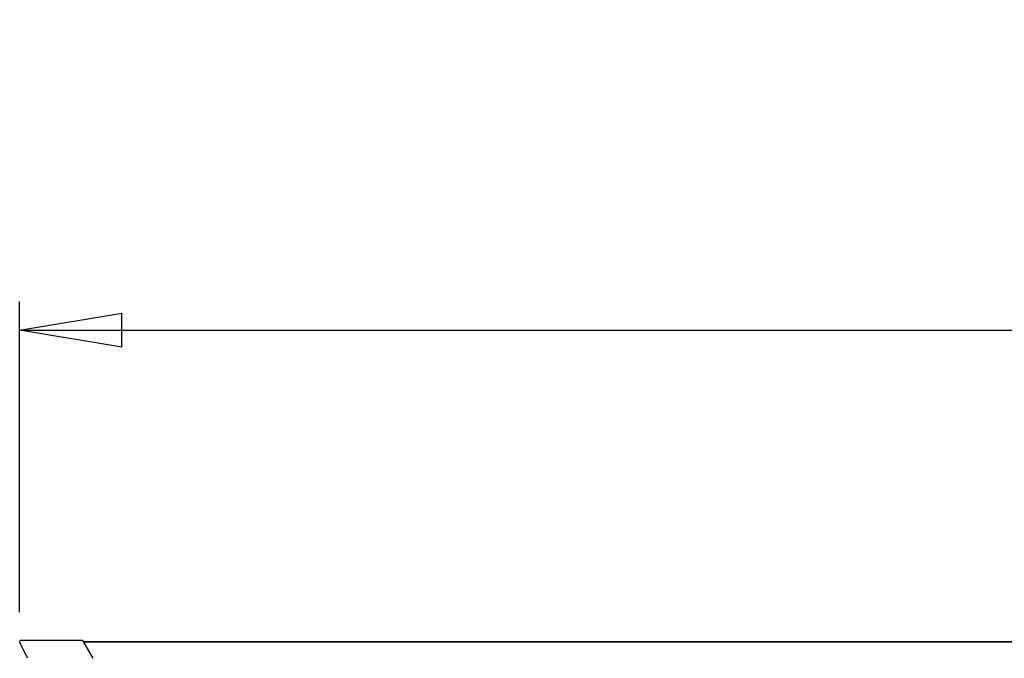
# Model space of a CAD drawing. Units: inches. Extents: x 0.3 to 33.8, y 0.2 to 21.7.
# Drawn here: x 6.2 to 7.5, y 12.8 to 13.7 of the extents above; entities that cross this region are included whole.
import ezdxf

# ---------------------------------------------------------------- set-up
doc = ezdxf.new("R2010")
doc.units = ezdxf.units.IN
doc.header["$MEASUREMENT"] = 0
doc.layers.add('BORDERS', color=7, linetype='Continuous')
doc.styles.add('SLDTEXTSTYLE0', font='TXT', dxfattribs={"width": 0.75})
doc.dimstyles.new('SLDDIMSTYLE0', dxfattribs={"dimtxt": 0.137795, "dimasz": 0.14, "dimexe": 0, "dimexo": 0.0625, "dimgap": 0.034449, "dimtad": 1, "dimlfac": 5, "dimrnd": 1e-09, "dimzin": 12, "dimdsep": 46, "dimtxsty": 'SLDTEXTSTYLE0', "dimblk1": 'CLOSED', "dimblk2": 'CLOSED', "dimsah": 1, "dimcen": 0.09, "dimadec": 0, "dimazin": 3, "dimtfac": 1, "dimtofl": 0, "dimtmove": 0, "dimatfit": 3, "dimldrblk": 'CLOSED', "dimfxl": 0, "dimfrac": 2, "dimtolj": 1, "dimtzin": 12, "dimarcsym": 0})

# ---------------------------------------------------------------- blocks, each defined once
blk = doc.blocks.new('_Closed')
at = {"color": 0, "linetype": 'ByBlock', "lineweight": -2}
for p, q in [((-1, 0.166667), (0, 0)), ((-1, 0.166667), (-1, -0.166667)), ((0, 0), (-1, -0.166667)), ((0, 0), (-1, 0))]:
    blk.add_line(p, q, dxfattribs=at)
blk = doc.blocks.new('_D')
at = {"layer": 'BORDERS'}
for p, q in [((9.4932, 13.7067), (9.4512, 13.7067)), ((9.4512, 13.7067), (9.4512, 13.488)), ((10.1406, 13.7067), (10.1826, 13.7067)), ((10.1826, 13.7067), (10.1826, 13.488)), ((9.4512, 13.488), (9.4932, 13.488)), ((10.1826, 13.488), (10.1406, 13.488)), ((6.1844, 12.8959), (6.1844, 13.3212)), ((13.0259, 12.8959), (13.0259, 13.3212)), ((6.1844, 13.2818), (13.0259, 13.2818))]:
    blk.add_line(p, q, dxfattribs=at)
at = {"layer": 'BORDERS', "xscale": 0.14, "yscale": 0.14}
for p, rotation in [((6.1844, 13.2818, 0.4497), 179.9999999967127), ((13.0259, 13.2818, 0.4497), 359.9999999967128)]:
    blk.add_blockref('_Closed', p, dxfattribs=dict(at, rotation=rotation))
at = {"layer": 'BORDERS', "char_height": 0.1378, "attachment_point": 1, "rotation": 360, "style": 'SLDTEXTSTYLE0'}
for s, insert in [('86.9cm', (9.4932, 13.6656)), ('34.21in', (9.5135, 13.4595))]:
    blk.add_mtext(s, dxfattribs=dict(at, insert=insert))

msp = doc.modelspace()

# ---------------------------------------------------------------- linework, layer by layer
at = {"color": 7, "linetype": 'Continuous', "lineweight": 25}
for p, q in [((6.18443562, 12.85657472), (6.18489387, 12.85708957)), ((6.27047471, 12.85708957), (6.18489387, 12.85708957)), ((6.18489387, 12.85708957), (6.1852007, 12.85691782)), ((6.27046737, 12.85710229), (6.1852007, 12.85710229)), ((6.27046737, 12.85710229), (6.27047471, 12.85708957)), ((6.27047471, 12.85708957), (6.28452933, 12.83274624)), ((12.93867882, 12.85510229), (6.27162207, 12.85510229)), ((6.27162937, 12.85508963), (12.93867151, 12.85508963))]:
    msp.add_line(p, q, dxfattribs=at)
msp.add_open_spline([(6.19561044, 12.83274624), (6.19317244, 12.8373251), (6.1882343, 12.84659953), (6.18473665, 12.85364559), (6.18458875, 12.85540912), (6.18453935, 12.85599817)], degree=3, knots=[0, 0, 0, 0, 0.3937293556, 0.7974948813, 1, 1, 1, 1], dxfattribs=at)

# ---------------------------------------------------------------- dimensions: what is measured, and where the dimension line sits
at = {"layer": 'BORDERS'}
dim = msp.add_linear_dim(base=(13.02586527, 13.28182793), p1=(6.18443562, 12.85657472), p2=(13.02586527, 12.85657472), angle=360, dimstyle='SLDDIMSTYLE0', dxfattribs=at)
dim.commit()
dim.dimension.update_dxf_attribs({"geometry": '_D', "text_midpoint": (9.81689552, 13.28182793), "dimtype": 160})

doc.saveas('drawing.dxf')
